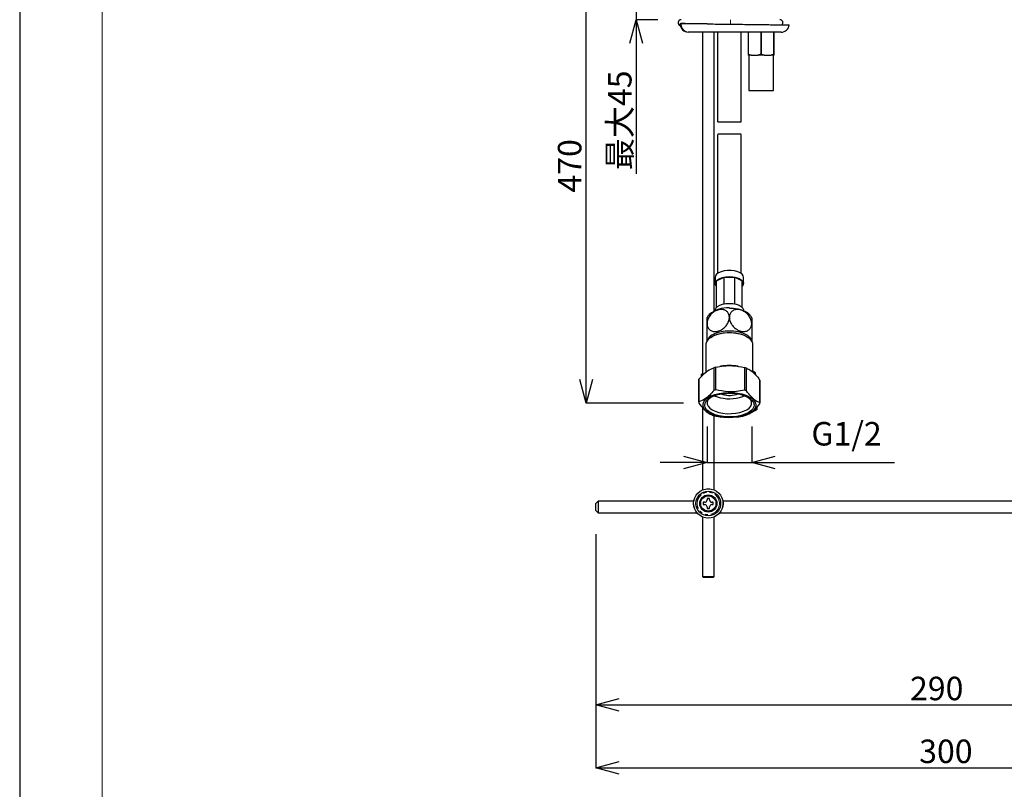
# Model space of a CAD drawing. Units: millimetres. Extents: x -1307 to -467, y -367 to 821.
# Drawn here: x -1307 to -889, y -46 to 282 of the extents above; entities that cross this region are included whole.
import ezdxf

# ---------------------------------------------------------------- set-up
doc = ezdxf.new("R2010")
doc.units = ezdxf.units.MM
doc.header["$PDSIZE"] = -1
doc.linetypes.add('PHANTOM', pattern=[12.7, 6.35, -1.27, 1.27, -1.27, 1.27, -1.27])
doc.layers.add('図面枠', color=1, linetype='Continuous', lineweight=20)
doc.layers.add('寸法', color=3, linetype='Continuous', lineweight=20)
doc.styles.add('japanese', font='romans.shx', dxfattribs={"bigfont": 'bigfont.shx'})
doc.dimstyles.new('KIHON', dxfattribs={"dimscale": 10, "dimtxt": 2.5, "dimasz": 2.5, "dimexe": 0, "dimexo": 2, "dimgap": 1, "dimtad": 1, "dimdec": 0, "dimdsep": 46, "dimtxsty": 'japanese', "dimblk": 'OPEN30', "dimcen": 2.5, "dimadec": 0, "dimazin": 0, "dimtfac": 1, "dimtdec": 0, "dimtmove": 0, "dimatfit": 0, "dimfxl": 1, "dimarcsym": 0})

# ---------------------------------------------------------------- blocks, each defined once
blk = doc.blocks.new('_Open30')
at = {"color": 0, "linetype": 'ByBlock', "lineweight": -2}
for p, q in [((-1, 0.268), (0, 0)), ((0, 0), (-1, -0.268)), ((0, 0), (-1, 0))]:
    blk.add_line(p, q, dxfattribs=at)
blk = doc.blocks.new('*D1')
at = {"layer": 'Defpoints', "color": 0, "transparency": 16777216}
for p in [(-1062.47, 72.97), (-762.66, 72.47), (-762.66, -36.46)]:
    blk.add_point(p, dxfattribs=at)
at = {"layer": '寸法', "color": 0, "lineweight": -2, "transparency": 16777216}
for p, q in [((-1062.47, 62.97), (-1062.47, -36.46)), ((-762.66, 62.47), (-762.66, -36.46)), ((-1052.47, -36.46), (-772.66, -36.46))]:
    blk.add_line(p, q, dxfattribs=at)
at = {"layer": '寸法', "color": 0, "lineweight": -2, "transparency": 16777216, "xscale": 10, "yscale": 10, "zscale": 10, "rotation": 180}
blk.add_blockref('_Open30', (-1062.47, -36.46), dxfattribs=at)
at = {"layer": '寸法', "color": 0, "lineweight": -2, "transparency": 16777216, "xscale": 10, "yscale": 10, "zscale": 10}
blk.add_blockref('_Open30', (-762.66, -36.46), dxfattribs=at)
at = {"layer": '寸法', "color": 0, "lineweight": 5, "transparency": 16777216, "insert": (-913.57, -24.46), "char_height": 10, "attachment_point": 2, "style": 'japanese'}
blk.add_mtext('300', dxfattribs=at)
blk = doc.blocks.new('*D9')
at = {"layer": 'Defpoints', "color": 0, "transparency": 16777216}
for p in [(-1062.47, 72.97), (-772.47, 49.47), (-772.47, -9.73)]:
    blk.add_point(p, dxfattribs=at)
at = {"layer": '寸法', "color": 0, "lineweight": -2, "transparency": 16777216}
for p, q in [((-1062.47, 62.97), (-1062.47, -9.73)), ((-772.47, 39.47), (-772.47, -9.73)), ((-1052.47, -9.73), (-782.47, -9.73))]:
    blk.add_line(p, q, dxfattribs=at)
at = {"layer": '寸法', "color": 0, "lineweight": -2, "transparency": 16777216, "xscale": 10, "yscale": 10, "zscale": 10, "rotation": 180}
blk.add_blockref('_Open30', (-1062.47, -9.73), dxfattribs=at)
at = {"layer": '寸法', "color": 0, "lineweight": -2, "transparency": 16777216, "xscale": 10, "yscale": 10, "zscale": 10}
blk.add_blockref('_Open30', (-772.47, -9.73), dxfattribs=at)
at = {"layer": '寸法', "color": 0, "lineweight": 5, "transparency": 16777216, "insert": (-917.47, 2.27), "char_height": 10, "attachment_point": 2, "style": 'japanese'}
blk.add_mtext('290', dxfattribs=at)
blk = doc.blocks.new('*D11')
at = {"layer": 'Defpoints', "color": 0, "transparency": 16777216}
for p in [(-1033.14, 320.47), (-1045.26, 281.77), (-1026.12, 281.77)]:
    blk.add_point(p, dxfattribs=at)
at = {"layer": '寸法', "color": 0, "lineweight": -2, "transparency": 16777216}
for p, q in [((-1045.26, 330.47), (-1045.26, 340.47)), ((-1043.14, 320.47), (-1045.26, 320.47)), ((-1045.26, 320.47), (-1045.26, 281.77)), ((-1036.12, 281.77), (-1045.26, 281.77)), ((-1045.26, 271.77), (-1045.26, 216.15))]:
    blk.add_line(p, q, dxfattribs=at)
at = {"layer": '寸法', "color": 0, "lineweight": -2, "transparency": 16777216, "xscale": 10, "yscale": 10, "zscale": 10}
for p, rotation in [((-1045.26, 320.47), 270), ((-1045.26, 281.77), 90)]:
    blk.add_blockref('_Open30', p, dxfattribs=dict(at, rotation=rotation))
at = {"layer": '寸法', "color": 0, "lineweight": 5, "transparency": 16777216, "insert": (-1057.26, 238.96), "char_height": 10, "attachment_point": 2, "rotation": 90, "style": 'japanese'}
blk.add_mtext('最大45', dxfattribs=at)
blk = doc.blocks.new('*D12')
at = {"layer": 'Defpoints', "color": 0, "transparency": 16777216}
for p in [(-1015.14, 118.71), (-996.14, 118.71), (-996.14, 93.39)]:
    blk.add_point(p, dxfattribs=at)
at = {"layer": '寸法', "color": 0, "lineweight": -2, "transparency": 16777216}
for p, q in [((-1015.14, 108.71), (-1015.14, 93.39)), ((-996.14, 108.71), (-996.14, 93.39)), ((-1025.14, 93.39), (-1035.14, 93.39)), ((-1015.14, 93.39), (-996.14, 93.39)), ((-986.14, 93.39), (-935.47, 93.39))]:
    blk.add_line(p, q, dxfattribs=at)
at = {"layer": '寸法', "color": 0, "lineweight": -2, "transparency": 16777216, "xscale": 10, "yscale": 10, "zscale": 10}
blk.add_blockref('_Open30', (-1015.14, 93.39), dxfattribs=at)
at = {"layer": '寸法', "color": 0, "lineweight": -2, "transparency": 16777216, "xscale": 10, "yscale": 10, "zscale": 10, "rotation": 180}
blk.add_blockref('_Open30', (-996.14, 93.39), dxfattribs=at)
at = {"layer": '寸法', "color": 0, "lineweight": 5, "transparency": 16777216, "insert": (-955.81, 110.63), "char_height": 10, "attachment_point": 2, "style": 'japanese'}
blk.add_mtext('G1/2', dxfattribs=at)
blk = doc.blocks.new('*D13')
at = {"layer": 'Defpoints', "color": 0, "transparency": 16777216}
for p in [(-1066.58, 320.47), (-1033.14, 320.47), (-1015.14, 118.71)]:
    blk.add_point(p, dxfattribs=at)
at = {"layer": '寸法', "color": 0, "lineweight": -2, "transparency": 16777216}
for p, q in [((-1043.14, 320.47), (-1066.58, 320.47)), ((-1066.58, 128.71), (-1066.58, 310.47)), ((-1025.14, 118.71), (-1066.58, 118.71))]:
    blk.add_line(p, q, dxfattribs=at)
at = {"layer": '寸法', "color": 0, "lineweight": -2, "transparency": 16777216, "xscale": 10, "yscale": 10, "zscale": 10}
for p, rotation in [((-1066.58, 320.47), 90), ((-1066.58, 118.71), 270)]:
    blk.add_blockref('_Open30', p, dxfattribs=dict(at, rotation=rotation))
at = {"layer": '寸法', "color": 0, "lineweight": 5, "transparency": 16777216, "insert": (-1078.58, 219.59), "char_height": 10, "attachment_point": 2, "rotation": 90, "style": 'japanese'}
blk.add_mtext('470', dxfattribs=at)

msp = doc.modelspace()

# ---------------------------------------------------------------- linework, layer by layer
at = {"color": 8, "linetype": 'PHANTOM', "lineweight": 18}
for p, q in [((-1005.14, 281.77), (-1005.14, 279.85)), ((-1026.63, 279.97), (-1026.07, 279.97)), ((-1026.07, 280.1), (-1026.07, 279.97)), ((-1026.07, 279.97), (-1015.05, 279.97))]:
    msp.add_line(p, q, dxfattribs=at)
at = {"color": 7, "linetype": 'Continuous', "lineweight": 25}
for p, q in [((-1026.64, 279.93), (-1026.63, 279.97)), ((-983.64, 276.47), (-1023.14, 276.47)), ((-1017.1, 276.47), (-1017.1, 130.46)), ((-1012.1, 157.86), (-1012.1, 276.47)), ((-1010.64, 276.47), (-1010.64, 238.26)), ((-1000.64, 238.26), (-1000.64, 276.47)), ((-997.46, 276.38), (-997.64, 276.38)), ((-997.64, 276.38), (-997.64, 266.96)), ((-997.46, 266.96), (-997.46, 276.38)), ((-991.96, 276.38), (-992.32, 276.38)), ((-992.32, 276.38), (-992.32, 266.96)), ((-991.96, 266.96), (-991.96, 276.38)), ((-986.82, 276.38), (-986.82, 266.96)), ((-986.64, 276.38), (-986.82, 276.38)), ((-986.64, 266.96), (-986.64, 276.38)), ((-997.64, 266.96), (-997.46, 266.96)), ((-996.34, 266.67), (-997.64, 266.67)), ((-996.34, 266.67), (-997.46, 266.96)), ((-997.39, 266.67), (-997.39, 251.67)), ((-996.34, 266.67), (-993.44, 266.67)), ((-990.84, 266.67), (-993.44, 266.67)), ((-992.32, 266.96), (-991.96, 266.96)), ((-990.84, 266.67), (-991.96, 266.96)), ((-990.84, 266.67), (-987.94, 266.67)), ((-986.64, 266.67), (-987.94, 266.67)), ((-986.89, 251.67), (-986.89, 266.67)), ((-986.82, 266.96), (-986.64, 266.96)), ((-986.64, 266.67), (-986.64, 266.96)), ((-997.39, 251.67), (-986.89, 251.67)), ((-1010.64, 232.95), (-1010.64, 173.83)), ((-1000.64, 173.83), (-1000.64, 232.97)), ((-1011.64, 172.24), (-1011.64, 169.61)), ((-1011.14, 170.7), (-1007.92, 172.24)), ((-1007.92, 160.86), (-1007.92, 172.24)), ((-1007.92, 172.24), (-1003.36, 172.24)), ((-1003.36, 160.86), (-1003.36, 172.24)), ((-1003.36, 172.24), (-1000.14, 170.7)), ((-999.64, 169.61), (-999.64, 172.24)), ((-1011.14, 159.35), (-1011.14, 170.7)), ((-1000.14, 159.35), (-1000.14, 170.7)), ((-1011.64, 158.2), (-1011.64, 158.06)), ((-999.64, 158.06), (-999.64, 158.2)), ((-1013.6, 146.64), (-1014.01, 146.34)), ((-997.26, 146.34), (-997.68, 146.64)), ((-1015.64, 143.72), (-1015.64, 131.77)), ((-995.64, 131.77), (-995.64, 143.72)), ((-1009.28, 134.34), (-1009.62, 134.28)), ((-1001.73, 134.3), (-1002, 134.34)), ((-1017.49, 130.92), (-1017.34, 130.19)), ((-1017.49, 130.03), (-1017.49, 130.92)), ((-1012.23, 133.72), (-1012.23, 124.09)), ((-1011.35, 124.32), (-1011.35, 133.95)), ((-999.23, 133.77), (-999.23, 124.14)), ((-998.38, 123.89), (-998.38, 133.52)), ((-995.08, 131.99), (-995.64, 132.23)), ((-994.33, 130.48), (-994.53, 131.59)), ((-1018.64, 128.35), (-1018.64, 118.72)), ((-1018.61, 119.15), (-1018.61, 128.78)), ((-992.64, 128.4), (-992.64, 118.77)), ((-992.64, 118.72), (-992.64, 128.35)), ((-1002.81, 122.31), (-1002.02, 122.55)), ((-1017.1, 116.77), (-1017.1, 81.7)), ((-1012.1, 81.7), (-1012.1, 113.31)), ((-1012.05, 113.29), (-1009.53, 112.81)), ((-1001.66, 112.89), (-999.93, 113.12)), ((-994.24, 115.72), (-996.99, 114.31)), ((-994.24, 116.64), (-994.24, 115.72)), ((-993.79, 116.15), (-993.79, 117.11)), ((-1009.54, 112.77), (-1009.28, 112.73)), ((-1002, 112.73), (-1001.65, 112.78)), ((-1061.47, 76.97), (-1062.47, 75.97)), ((-1062.47, 74.47), (-1062.47, 75.97)), ((-1020.77, 76.97), (-1061.47, 76.97)), ((-1061.47, 76.97), (-1061.47, 74.47)), ((-1016.1, 76.47), (-1016.72, 76.47)), ((-1016.72, 76.47), (-1016.72, 75.47)), ((-1016.72, 75.47), (-1016.1, 75.47)), ((-1014.1, 78.1), (-1015.1, 78.1)), ((-1015.1, 78.1), (-1015.1, 77.47)), ((-1014.1, 77.47), (-1014.1, 78.1)), ((-1012.47, 76.47), (-1013.1, 76.47)), ((-1013.1, 75.47), (-1012.47, 75.47)), ((-1012.47, 75.47), (-1012.47, 76.47)), ((-819.47, 76.97), (-1008.43, 76.97)), ((-1062.47, 72.97), (-1062.47, 74.47)), ((-1062.47, 72.97), (-1061.47, 71.97)), ((-1061.47, 74.47), (-1061.47, 71.97)), ((-1061.47, 71.97), (-1019.4, 71.97)), ((-1015.1, 74.47), (-1015.1, 73.85)), ((-1015.1, 73.85), (-1014.1, 73.85)), ((-1014.1, 73.85), (-1014.1, 74.47)), ((-1009.8, 71.97), (-819.47, 71.97)), ((-1017.1, 70.24), (-1017.1, 44.97)), ((-1012.1, 44.97), (-1012.1, 70.24)), ((-1017.1, 44.97), (-1016.6, 44.47)), ((-1017.1, 44.97), (-1016.8, 44.97)), ((-1016.8, 44.97), (-1012.1, 44.97)), ((-1016.36, 44.47), (-1016.6, 44.47)), ((-1012.6, 44.47), (-1016.36, 44.47)), ((-1012.6, 44.47), (-1012.1, 44.97))]:
    msp.add_line(p, q, dxfattribs=at)
at = {"color": 7, "linetype": 'Continuous', "lineweight": 25, "flags": 128}
for points in [[(-999.64, 172.24), (-999.74, 172.78), (-1000.21, 173.46), (-1001.02, 174.07), (-1002.11, 174.57), (-1003.43, 174.91), (-1004.89, 175.09), (-1006.39, 175.09), (-1007.85, 174.91), (-1009.17, 174.57), (-1010.26, 174.07), (-1011.07, 173.46), (-1011.53, 172.78), (-1011.64, 172.24)], [(-1011.14, 168.46), (-1011.53, 169.07), (-1011.63, 169.79), (-1011.34, 170.5), (-1010.7, 171.15), (-1009.75, 171.7), (-1008.53, 172.13), (-1007.13, 172.39), (-1005.64, 172.48)], [(-1005.64, 172.48), (-1004.15, 172.39), (-1002.75, 172.13), (-1001.53, 171.7), (-1000.57, 171.15), (-999.93, 170.5), (-999.65, 169.79), (-999.74, 169.07), (-1000.14, 168.46)], [(-1011.64, 158.2), (-1011.63, 158.38), (-1011.34, 159.09), (-1010.7, 159.74), (-1009.75, 160.29), (-1008.53, 160.72), (-1007.13, 160.98), (-1005.64, 161.07)], [(-1005.64, 161.07), (-1004.15, 160.98), (-1002.75, 160.72), (-1001.53, 160.29), (-1000.57, 159.74), (-999.93, 159.09), (-999.65, 158.38), (-999.64, 158.2)], [(-1005.64, 159.12), (-1003.83, 159.04), (-1002.1, 158.78), (-1000.5, 158.37), (-999.1, 157.82), (-997.95, 157.15), (-997.09, 156.38), (-997.08, 156.37)], [(-995.64, 143.72), (-995.66, 144.03), (-995.96, 144.93), (-996.61, 145.78), (-997.59, 146.57), (-998.86, 147.24), (-1000.38, 147.79), (-1002.08, 148.2), (-1003.91, 148.44), (-1005.81, 148.51), (-1007.7, 148.41), (-1009.51, 148.14), (-1011.19, 147.71), (-1012.66, 147.13), (-1013.88, 146.43), (-1014.8, 145.63), (-1015.4, 144.77), (-1015.63, 143.86), (-1015.64, 143.72)], [(-1014.8, 145.64), (-1014.71, 145.9), (-1014.18, 146.73), (-1013.33, 147.5), (-1012.18, 148.17), (-1010.78, 148.72), (-1009.18, 149.13), (-1007.44, 149.38), (-1005.64, 149.47)], [(-1013.6, 146.64), (-1013, 147.04), (-1011.68, 147.67), (-1010.14, 148.17), (-1008.42, 148.51), (-1006.59, 148.69), (-1004.73, 148.69), (-1002.9, 148.52), (-1001.18, 148.18), (-999.63, 147.68), (-998.31, 147.05), (-997.68, 146.64)], [(-1005.64, 149.47), (-1003.83, 149.38), (-1002.1, 149.13), (-1000.5, 148.72), (-999.1, 148.17), (-997.95, 147.5), (-997.09, 146.73), (-996.57, 145.9), (-996.47, 145.64)], [(-1000.31, 113.08), (-1002.17, 112.7), (-1004.13, 112.48), (-1006.15, 112.44), (-1008.15, 112.57), (-1010.07, 112.87), (-1011.84, 113.33), (-1013.42, 113.93), (-1014.74, 114.66), (-1015.78, 115.49), (-1016.48, 116.4), (-1016.84, 117.35), (-1016.84, 118.32), (-1016.48, 119.27), (-1015.77, 120.17), (-1014.74, 121), (-1013.41, 121.73), (-1011.83, 122.33), (-1010.05, 122.79), (-1008.14, 123.09), (-1006.14, 123.22), (-1004.12, 123.17), (-1002.16, 122.96), (-1000.3, 122.58), (-998.62, 122.04), (-997.16, 121.38), (-995.98, 120.59), (-995.1, 119.72), (-994.57, 118.79), (-994.39, 117.83), (-994.57, 116.86), (-995.11, 115.93), (-995.98, 115.06), (-997.17, 114.28), (-998.63, 113.61), (-1000.31, 113.08)], [(-1010.61, 122.26), (-1008.82, 122.63), (-1006.93, 122.82), (-1005, 122.85), (-1003.08, 122.71), (-1001.25, 122.4), (-999.57, 121.94), (-998.1, 121.33), (-996.89, 120.61), (-995.97, 119.79), (-995.38, 118.91), (-995.14, 117.99), (-995.26, 117.06), (-995.73, 116.16), (-996.54, 115.31), (-997.66, 114.56), (-999.05, 113.91), (-1000.67, 113.39), (-1002.45, 113.03), (-1004.35, 112.83), (-1006.28, 112.8), (-1008.2, 112.95), (-1010.02, 113.26), (-1011.7, 113.72), (-1013.17, 114.32), (-1014.39, 115.05), (-1015.31, 115.87), (-1015.89, 116.75), (-1016.13, 117.67), (-1016.01, 118.6), (-1015.54, 119.5), (-1014.73, 120.34), (-1013.61, 121.1), (-1012.22, 121.75), (-1010.61, 122.26)], [(-1001.4, 121.04), (-999.89, 121.53), (-999.23, 121.82)], [(-1013.98, 120.89), (-1014.03, 120.84), (-1014.74, 120.02), (-1015.09, 119.14), (-1015.09, 118.25), (-1014.72, 117.37), (-1014.01, 116.55), (-1012.97, 115.81), (-1011.65, 115.18), (-1010.1, 114.69), (-1008.38, 114.35), (-1006.55, 114.17), (-1004.69, 114.18), (-1002.86, 114.35), (-1001.14, 114.69), (-999.6, 115.19), (-998.28, 115.83), (-997.25, 116.57), (-996.54, 117.39), (-996.18, 118.27), (-996.19, 119.16), (-996.55, 120.04), (-997.27, 120.86), (-997.3, 120.89)]]:
    msp.add_lwpolyline(points, dxfattribs=at)
at = {"color": 7, "linetype": 'Continuous', "lineweight": 25}
for radius in [6.25, 5.25, 3.65, 3.25]:
    msp.add_circle((-1014.6, 75.97), radius, dxfattribs=at)
at = {"color": 8, "linetype": 'PHANTOM', "lineweight": 18}
for radius in [6.21, 4.75]:
    msp.add_circle((-1014.6, 75.97), radius, dxfattribs=at)
at = {"color": 7, "linetype": 'Continuous', "lineweight": 25}
for centre, radius, start, end in [((-1026.12, 280.46), 1.31, 90, 250.1319), ((-984.16, 280.46), 1.31, 316.1872, 90), ((-1023.14, 279.97), 3.5, 180.6972, 270), ((-983.64, 279.97), 3.5, 270, 352.8014), ((-1006.57, 147.31), 11.85, 85.5101, 130.043), ((-1005.64, 111.91), 22.73, 80.7855, 99.2145), ((-1012.81, 126.49), 6.44, 131.0964, 136.6093), ((-1006.7, 114.09), 20.4, 103.169, 105.7238), ((-1004.18, 115.53), 18.91, 72.1329, 74.8214), ((-999.83, 124.85), 8.58, 51.7858, 56.3387), ((-1015.63, 128.35), 3.01, 171.778, 180.9394), ((-1006.69, 104.43), 20.42, 103.1709, 105.7237), ((-1005.58, 137.1), 16.59, 247.0736, 284.6), ((-1005.62, 133.4), 11.44, 251.4735, 284.214), ((-1004.19, 105.85), 18.95, 72.1358, 74.8185), ((-1015.63, 118.72), 3.01, 171.7779, 180.9392), ((-995.64, 118.72), 3.01, 351.7782, 0.9391), ((-1007.1, 131.54), 18.91, 252.1329, 254.8213), ((-1004.58, 132.98), 20.4, 283.169, 285.7238), ((-998.47, 120.57), 6.43, 311.0932, 316.6107), ((-1016.1, 77.47), 1, 270, 0), ((-1016.1, 74.47), 1, 0, 90), ((-1013.1, 77.47), 1, 180, 270), ((-1013.1, 74.47), 1, 90, 180)]:
    msp.add_arc(centre, radius, start, end, dxfattribs=at)
at = {"color": 8, "linetype": 'PHANTOM', "lineweight": 18}
msp.add_arc((-1022.83, 279.71), 3.25, 175.3929, 264.4961, dxfattribs=at)
at = {"color": 7, "linetype": 'Continuous', "lineweight": 25}
for points, knots in [([(-1026.07, 280.1), (-1026.26, 280.09), (-1026.54, 280.08), (-1026.61, 280), (-1026.63, 279.97)], [0, 0, 0, 0, 0.639257, 1, 1, 1, 1]), ([(-1015.05, 279.97), (-1016.4, 279.99), (-1019.01, 280.02), (-1022.38, 280.06), (-1024.65, 280.08), (-1025.76, 280.1), (-1026.07, 280.1)], [0, 0, 0, 0, 0.31017, 0.594325, 0.886722, 1, 1, 1, 1]), ([(-1015.05, 279.97), (-1013.95, 279.96), (-1011.74, 279.93), (-1008.25, 279.89), (-1004.69, 279.85), (-1000.95, 279.8), (-997.05, 279.76), (-993.2, 279.71), (-989.65, 279.66), (-986.57, 279.62), (-983.99, 279.59), (-982.02, 279.57), (-980.74, 279.55), (-980.14, 279.54), (-980.22, 279.54), (-980.24, 279.54)], [0, 0, 0, 0, 0.071053, 0.143558, 0.21461, 0.287116, 0.371112, 0.457544, 0.541547, 0.627986, 0.71202, 0.798489, 0.882564, 0.969076, 1, 1, 1, 1]), ([(-997.64, 266.96), (-997.64, 266.88), (-997.64, 266.77), (-997.64, 266.69), (-997.64, 266.67)], [0, 0, 0, 0, 0.705299, 1, 1, 1, 1]), ([(-992.32, 266.96), (-992.44, 266.92), (-992.81, 266.81), (-993.18, 266.73), (-993.44, 266.67)], [0, 0, 0, 0, 0.331236, 1, 1, 1, 1]), ([(-986.82, 266.96), (-986.94, 266.92), (-987.31, 266.81), (-987.68, 266.73), (-987.94, 266.67)], [0, 0, 0, 0, 0.331236, 1, 1, 1, 1]), ([(-1010.57, 238.28), (-1010.57, 238.28), (-1010.57, 238.28), (-1009.95, 238.28), (-1008.98, 238.28), (-1008.18, 238.28), (-1007.87, 238.28)], [0, 0, 0, 0, 0.172579, 0.487705, 0.802157, 1, 1, 1, 1]), ([(-1007.87, 238.28), (-1007.35, 238.28), (-1006.3, 238.28), (-1004.58, 238.28), (-1003, 238.28), (-1001.72, 238.28), (-1000.84, 238.28), (-1000.71, 238.28), (-1000.65, 238.28)], [0, 0, 0, 0, 0.167211, 0.334432, 0.501486, 0.66891, 0.837167, 1, 1, 1, 1]), ([(-1007.15, 233.01), (-1007.66, 233.01), (-1008.69, 233.01), (-1009.81, 233.01), (-1010.52, 233.01), (-1010.56, 233.01), (-1010.57, 233.01)], [0, 0, 0, 0, 0.261235, 0.521985, 0.795285, 1, 1, 1, 1]), ([(-1000.68, 233.01), (-1000.72, 233.01), (-1000.8, 233.01), (-1001.68, 233.01), (-1003.04, 233.01), (-1004.68, 233.01), (-1006.1, 233.01), (-1006.89, 233.01), (-1007.15, 233.01)], [0, 0, 0, 0, 0.166427, 0.368241, 0.562332, 0.743372, 0.913067, 1, 1, 1, 1]), ([(-1005.64, 155.12), (-1005.68, 155.55), (-1005.76, 156.45), (-1006.44, 157.53), (-1007.51, 158.28), (-1008.91, 158.58), (-1010.55, 158.35), (-1012.23, 157.55), (-1013.7, 156.25), (-1014.72, 154.68), (-1015.1, 153.37), (-1015.13, 152.67), (-1015.14, 152.49)], [0, 0, 0, 0, 0.091012, 0.189, 0.289656, 0.395744, 0.509073, 0.628252, 0.746921, 0.858565, 0.962432, 1, 1, 1, 1]), ([(-1015.14, 152.49), (-1015.14, 152.59), (-1015.14, 153.16), (-1015.14, 154.08), (-1015.14, 154.83), (-1015.14, 155.15), (-1015.14, 155.06), (-1015.14, 155.06)], [0, 0, 0, 0, 0.064852, 0.3649, 0.66659, 0.978997, 1, 1, 1, 1]), ([(-1015.14, 152.49), (-1015.14, 152.43), (-1015.13, 151.87), (-1014.89, 150.88), (-1014.08, 149.82), (-1012.88, 149.19), (-1011.39, 149.05), (-1009.72, 149.44), (-1008.07, 150.4), (-1006.72, 151.81), (-1005.86, 153.43), (-1005.64, 154.55), (-1005.64, 155.08), (-1005.64, 155.12)], [0, 0, 0, 0, 0.011912, 0.1154, 0.218783, 0.320703, 0.428885, 0.544365, 0.664259, 0.781317, 0.890477, 0.992564, 1, 1, 1, 1]), ([(-1014.15, 156.39), (-1014.24, 156.3), (-1014.63, 155.9), (-1014.91, 155.42), (-1015.13, 155.05)], [0, 0, 0, 0, 0.222807, 1, 1, 1, 1]), ([(-996.14, 152.49), (-996.18, 152.94), (-996.26, 153.91), (-996.96, 155.39), (-998.06, 156.74), (-999.48, 157.8), (-1001.12, 158.45), (-1002.8, 158.56), (-1004.25, 158.06), (-1005.25, 157.02), (-1005.61, 155.94), (-1005.63, 155.28), (-1005.64, 155.12)], [0, 0, 0, 0, 0.090745, 0.193159, 0.293906, 0.400279, 0.513918, 0.633238, 0.751722, 0.863022, 0.966627, 1, 1, 1, 1]), ([(-1005.64, 155.12), (-1005.62, 154.79), (-1005.56, 153.98), (-1005.05, 152.64), (-1004.08, 151.25), (-1002.75, 150.1), (-1001.17, 149.31), (-999.47, 149.02), (-997.92, 149.34), (-996.77, 150.24), (-996.25, 151.33), (-996.14, 152.12), (-996.14, 152.43), (-996.14, 152.49)], [0, 0, 0, 0, 0.065907, 0.163667, 0.263337, 0.367766, 0.479155, 0.597225, 0.716773, 0.830529, 0.936164, 0.988093, 1, 1, 1, 1]), ([(-996.12, 155), (-996.32, 155.35), (-996.61, 155.84), (-997, 156.25), (-997.11, 156.36)], [0, 0, 0, 0, 0.718713, 1, 1, 1, 1]), ([(-996.14, 154.99), (-996.14, 155), (-996.14, 155.05), (-996.14, 154.42), (-996.14, 153.45), (-996.14, 152.72), (-996.14, 152.49)], [0, 0, 0, 0, 0.183751, 0.528657, 0.849401, 1, 1, 1, 1]), ([(-1015.14, 144.7), (-1015.14, 144.68), (-1015.14, 144.6), (-1015.14, 145.04), (-1015.14, 146.03), (-1015.14, 147.59), (-1015.14, 149.42), (-1015.14, 151.14), (-1015.14, 152.09), (-1015.14, 152.49)], [0, 0, 0, 0, 0.037007, 0.200618, 0.37463, 0.552501, 0.723164, 0.881696, 1, 1, 1, 1]), ([(-996.14, 152.49), (-996.14, 152.24), (-996.14, 151.5), (-996.14, 150.11), (-996.14, 148.44), (-996.14, 146.89), (-996.14, 145.61), (-996.14, 144.77), (-996.14, 144.73), (-996.14, 144.71)], [0, 0, 0, 0, 0.075236, 0.220308, 0.367526, 0.521181, 0.684799, 0.858819, 1, 1, 1, 1]), ([(-1011.35, 133.95), (-1010.21, 134.17), (-1007.92, 134.61), (-1003.8, 134.71), (-1000.93, 134.12), (-999.23, 133.77)], [0, 0, 0, 0, 0.284525, 0.575533, 1, 1, 1, 1]), ([(-1018.61, 128.78), (-1018.01, 129.48), (-1016.8, 130.88), (-1014.63, 132.73), (-1013.12, 133.35), (-1012.23, 133.72)], [0, 0, 0, 0, 0.284526, 0.575533, 1, 1, 1, 1]), ([(-998.38, 133.52), (-997.71, 133.21), (-996.53, 132.66), (-994.77, 131.09), (-993.52, 129.61), (-992.82, 128.65), (-992.64, 128.4)], [0, 0, 0, 0, 0.350412, 0.623916, 0.904794, 1, 1, 1, 1]), ([(-1012.23, 124.09), (-1012.82, 123.39), (-1014.03, 121.99), (-1016.2, 120.14), (-1017.71, 119.51), (-1018.61, 119.15)], [0, 0, 0, 0, 0.284525, 0.575533, 1, 1, 1, 1]), ([(-999.23, 124.14), (-1000.36, 123.92), (-1002.65, 123.48), (-1006.78, 123.37), (-1009.64, 123.96), (-1011.35, 124.32)], [0, 0, 0, 0, 0.284525, 0.575533, 1, 1, 1, 1]), ([(-992.64, 118.77), (-992.82, 118.84), (-993.51, 119.13), (-994.76, 119.87), (-996.52, 121.44), (-997.71, 123.01), (-998.38, 123.89)], [0, 0, 0, 0, 0.095206, 0.369048, 0.649586, 1, 1, 1, 1]), ([(-1018.64, 118.67), (-1017.97, 117.79), (-1016.79, 116.24), (-1015.03, 114.66), (-1013.78, 113.91), (-1013.08, 113.62), (-1012.9, 113.55)], [0, 0, 0, 0, 0.350412, 0.623917, 0.904795, 1, 1, 1, 1]), ([(-999.05, 113.34), (-998.45, 113.57), (-997.25, 114.04), (-995.08, 115.55), (-993.57, 117.27), (-992.67, 118.29)], [0, 0, 0, 0, 0.284525, 0.575533, 1, 1, 1, 1])]:
    msp.add_open_spline(points, degree=3, knots=knots, dxfattribs=at)
at = {"layer": 'Defpoints', "linetype": 'Continuous'}
msp.add_lwpolyline([(-1307.45, -366.85), (-467.45, -366.85), (-467.45, 821.15), (-1307.45, 821.15)], close=True, dxfattribs=at)
at = {"layer": '図面枠', "linetype": 'Continuous'}
msp.add_line((-1272.35, -327.18), (-1272.35, 781.48), dxfattribs=at)

# ---------------------------------------------------------------- dimensions: what is measured, and where the dimension line sits
at = {"layer": '寸法', "lineweight": 5}
for base, p1, p2, text, picture, middle in [((-1045.26, 281.77), (-1033.14, 320.47), (-1026.12, 281.77), '最大45', '*D11', (-1045.26, 238.96)), ((-1066.58, 320.47), (-1015.14, 118.71), (-1033.14, 320.47), '470', '*D13', (-1066.58, 219.59))]:
    dim = msp.add_linear_dim(base=base, p1=p1, p2=p2, angle=90, text=text, dimstyle='KIHON', override={"dimtxt": 1, "dimasz": 1, "dimexo": 1, "dimgap": 0.2}, dxfattribs=at)
    dim.commit()
    dim.dimension.update_dxf_attribs({"geometry": picture, "text_midpoint": middle, "dimtype": 160})
dim = msp.add_linear_dim(base=(-996.14, 93.39), p1=(-1015.14, 118.71), p2=(-996.14, 118.71), text='G1/2', dimstyle='KIHON', override={"dimtxt": 1, "dimasz": 1, "dimexo": 1, "dimgap": 0.2}, dxfattribs=at)
dim.commit()
dim.dimension.update_dxf_attribs({"geometry": '*D12', "text_midpoint": (-955.81, 93.39), "dimtype": 160})
for base, p2, picture, middle in [((-762.66, -36.46), (-762.66, 72.47), '*D1', (-913.57, -36.46)), ((-772.47, -9.73), (-772.47, 49.47), '*D9', (-917.47, -9.73))]:
    dim = msp.add_linear_dim(base=base, p1=(-1062.47, 72.97), p2=p2, dimstyle='KIHON', override={"dimtxt": 1, "dimasz": 1, "dimexo": 1, "dimgap": 0.2}, dxfattribs=at)
    dim.commit()
    dim.dimension.update_dxf_attribs({"geometry": picture, "text_midpoint": middle, "dimtype": 160})

doc.saveas('drawing.dxf')
